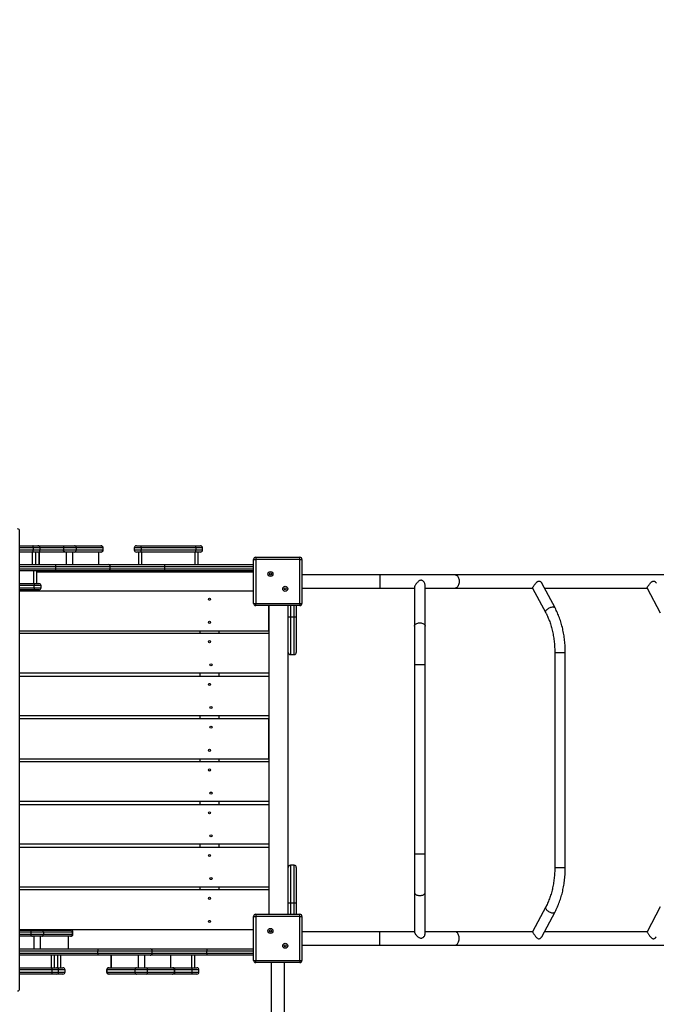
# Model space of a CAD drawing. Units: millimetres. Extents: x 3282 to 13481, y -5820 to 6720.
# Drawn here: x 9089 to 10605, y -1730 to 615 of the extents above; entities that cross this region are included whole.
import ezdxf

# ---------------------------------------------------------------- set-up
doc = ezdxf.new("R2010")
doc.units = ezdxf.units.MM
doc.header["$PDSIZE"] = -1
doc.layers.add('TIPTAP', color=6, linetype='Continuous')
doc.layers.add('TIPTAP_DIM', color=9, linetype='Continuous')
doc.dimstyles.new('000000002E6C9198', dxfattribs={"dimscale": 100, "dimtxt": 1, "dimasz": 1, "dimexe": 1, "dimexo": 1, "dimgap": 1, "dimtad": 1, "dimdec": 0, "dimtxsty": 'Standard', "dimblk": 'OBLIQUE', "dimcen": 2.5, "dimdle": 1, "dimadec": 0, "dimazin": 0, "dimtfac": 1, "dimtdec": 0, "dimtmove": 0, "dimatfit": 3, "dimldrblk": 'OBLIQUE', "dimfxl": 1, "dimfxlon": 1, "dimarcsym": 0})

# ---------------------------------------------------------------- blocks, each defined once
blk = doc.blocks.new('_Oblique')
at = {"color": 0, "linetype": 'ByBlock', "lineweight": -2}
blk.add_line((-0.5, -0.5), (0.5, 0.5), dxfattribs=at)
blk = doc.blocks.new('*D9')
at = {"layer": 'Defpoints', "color": 0, "transparency": 16777216}
for p in [(13380.8, 6504.1), (4842.8, -1317.8), (13380.8, -1317.8)]:
    blk.add_point(p, dxfattribs=at)
at = {"layer": 'TIPTAP_DIM', "color": 0, "linetype": 'ByBlock', "lineweight": -2, "transparency": 16777216}
for p, q in [((4842.8, 6404.1), (4842.8, 6604.1)), ((13380.8, 6404.1), (13380.8, 6604.1)), ((4742.8, 6504.1), (13480.8, 6504.1))]:
    blk.add_line(p, q, dxfattribs=at)
at = {"layer": 'TIPTAP_DIM', "color": 0, "lineweight": -2, "transparency": 16777216, "xscale": 100, "yscale": 100, "zscale": 100, "rotation": 180}
blk.add_blockref('_Oblique', (4842.8, 6504.1), dxfattribs=at)
at = {"layer": 'TIPTAP_DIM', "color": 0, "lineweight": -2, "transparency": 16777216, "xscale": 100, "yscale": 100, "zscale": 100}
blk.add_blockref('_Oblique', (13380.8, 6504.1), dxfattribs=at)
at = {"layer": 'TIPTAP_DIM', "color": 0, "transparency": 16777216, "insert": (9111.8, 6654.1), "char_height": 100, "attachment_point": 5}
blk.add_mtext('8538', dxfattribs=at)
blk = doc.blocks.new('Z012_top')
at = {"layer": 'TIPTAP', "linetype": 'Continuous', "lineweight": 25}
for p, q in [((350.8, 135.2), (350, 135.2)), ((350.8, -954.8), (350.8, 135.2)), ((350.8, 100.2), (382.3, 100.2)), ((383.3, 95.2), (350.8, 95.2)), ((382.3, 100.2), (394.4, 100.2)), ((383.3, 95.2), (383.3, 90.2)), ((399.4, 95.2), (383.3, 95.2)), ((394.4, 100.2), (458.9, 100.2)), ((399.4, 90.2), (399.4, 95.2)), ((455.2, 95.2), (399.4, 95.2)), ((455.2, 95.2), (455.2, 90.2)), ((485.2, 95.2), (455.2, 95.2)), ((458.9, 100.2), (481.4, 100.2)), ((481.4, 100.2), (544, 100.2)), ((485.2, 95.2), (485.2, 90.2)), ((548.7, 95.2), (485.2, 95.2)), ((544, 100.2), (544.7, 100.2)), ((548.7, 95.2), (548.7, 90.2)), ((549.7, 95.2), (548.7, 95.2)), ((549.7, 90.2), (549.7, 95.2)), ((623.7, 95.2), (623.7, 90.2)), ((640, 95.2), (623.7, 95.2)), ((628.7, 100.2), (640.9, 100.2)), ((770.6, 95.2), (640, 95.2)), ((640, 95.2), (640, 90.2)), ((640.9, 100.2), (769.5, 100.2)), ((769.5, 100.2), (781.3, 100.2)), ((770.6, 95.2), (770.6, 90.2)), ((786.3, 95.2), (770.6, 95.2)), ((786.3, 90.2), (786.3, 95.2)), ((350.8, 90.2), (383.3, 90.2)), ((382.3, 85.2), (350.8, 85.2)), ((381.4, 55.2), (381.4, 85.2)), ((394.4, 85.2), (382.3, 85.2)), ((383.3, 90.2), (399.4, 90.2)), ((389.4, 55.2), (389.4, 85.2)), ((458.9, 85.2), (394.4, 85.2)), ((397.1, 85.2), (397.1, 55.2)), ((397.6, 55.2), (397.6, 85.2)), ((399.4, 90.2), (455.2, 90.2)), ((455.2, 90.2), (485.2, 90.2)), ((481.4, 85.2), (458.9, 85.2)), ((462.6, 55.2), (462.6, 85.2)), ((477.6, 55.2), (477.6, 85.2)), ((544, 85.2), (481.4, 85.2)), ((485.2, 90.2), (548.7, 90.2)), ((539.2, 55.2), (539.2, 85.2)), ((539.7, 55.2), (539.7, 85.2)), ((544.7, 85.2), (544, 85.2)), ((548.7, 90.2), (549.7, 90.2)), ((623.7, 90.2), (640, 90.2)), ((640.9, 85.2), (628.7, 85.2)), ((633.7, 85.2), (633.7, 55.2)), ((640, 90.2), (770.6, 90.2)), ((769.5, 85.2), (640.9, 85.2)), ((641.8, 55.2), (641.8, 85.2)), ((768.4, 55.2), (768.4, 85.2)), ((781.3, 85.2), (769.5, 85.2)), ((770.6, 90.2), (786.3, 90.2)), ((776.3, 55.2), (776.3, 85.2)), ((913.1, 72.7), (913.1, 67.7)), ((913.1, 72.7), (1018.1, 72.7)), ((1018.1, 67.7), (1018.1, 72.7)), ((350.8, 55.2), (436.6, 55.2)), ((436.6, 50.2), (350.8, 50.2)), ((436.6, 50.2), (436.6, 55.2)), ((436.6, 55.2), (561.6, 55.2)), ((566.6, 50.2), (436.6, 50.2)), ((436.6, 45.2), (436.6, 50.2)), ((561.6, 55.2), (696.6, 55.2)), ((566.6, 45.2), (566.6, 50.2)), ((696.6, 50.2), (566.6, 50.2)), ((696.6, 50.2), (696.6, 55.2)), ((696.6, 55.2), (908.1, 55.2)), ((696.6, 45.2), (696.6, 50.2)), ((908.1, 50.2), (696.6, 50.2)), ((908.1, -37.3), (908.1, 67.7)), ((908.1, 67.7), (913.1, 67.7)), ((913.1, 67.7), (913.1, -37.3)), ((1018.1, 67.7), (913.1, 67.7)), ((1018.1, -37.3), (1018.1, 67.7)), ((1018.1, 67.7), (1023.1, 67.7)), ((1023.1, 67.7), (1023.1, -37.3)), ((350.8, 45.2), (436.6, 45.2)), ((436.6, 40.2), (350.8, 40.2)), ((383.6, 40.2), (383.6, 10.2)), ((391.8, 10.2), (391.8, 40.2)), ((391.8, 37.7), (908.1, 37.7)), ((436.6, 40.2), (436.6, 45.2)), ((436.6, 45.2), (566.6, 45.2)), ((561.6, 40.2), (436.6, 40.2)), ((696.6, 40.2), (561.6, 40.2)), ((566.6, 45.2), (696.6, 45.2)), ((696.6, 40.2), (696.6, 45.2)), ((696.6, 45.2), (908.1, 45.2)), ((908.1, 40.2), (696.6, 40.2)), ((1208.6, 31.2), (1023.1, 31.2)), ((1387.8, 31.2), (1208.6, 31.2)), ((1208.6, 31.2), (1208.6, -0.8)), ((2430.4, 31.2), (1387.8, 31.2)), ((350.8, 10.2), (384.5, 10.2)), ((385.4, 5.2), (350.8, 5.2)), ((350.8, 0.2), (385.4, 0.2)), ((384.5, 10.2), (396.8, 10.2)), ((385.4, 0.2), (385.4, 5.2)), ((401.8, 5.2), (385.4, 5.2)), ((385.4, 0.2), (401.8, 0.2)), ((401.8, 0.2), (401.8, 5.2)), ((1291.3, 1.8), (1291.3, -91)), ((1316.3, -91), (1316.3, 6.1)), ((1625.9, -48), (1594.3, 11.2)), ((384.5, -4.8), (350.8, -4.8)), ((350.8, -7.3), (908.1, -7.3)), ((396.8, -4.8), (384.5, -4.8)), ((1023.1, -0.8), (1208.6, -0.8)), ((1208.6, -0.8), (1291.3, -0.8)), ((1316.3, -0.8), (1387.8, -0.8)), ((1387.8, -0.8), (1572.4, -0.8)), ((1572.3, -0.6), (1603.9, -59.8)), ((1600.7, -0.8), (1845.1, -0.8)), ((1845, -0.6), (1876.6, -59.8)), ((908.1, -37.3), (913.1, -37.3)), ((913.1, -37.3), (1018.1, -37.3)), ((913.1, -42.3), (913.1, -37.3)), ((1018.1, -42.3), (913.1, -42.3)), ((944.1, -102.3), (944.1, -42.3)), ((944.1, -42.3), (944.1, -777.3)), ((989.1, -42.3), (989.1, -777.3)), ((990.6, -68.8), (990.6, -42.3)), ((995.6, -42.3), (995.6, -68.8)), ((1004.6, -68.8), (1004.6, -42.3)), ((1009.6, -42.3), (1009.6, -68.8)), ((1018.1, -37.3), (1023.1, -37.3)), ((1018.1, -37.3), (1018.1, -42.3)), ((990.6, -153.8), (990.6, -68.8)), ((990.6, -68.8), (995.6, -68.8)), ((995.6, -68.8), (995.6, -158.8)), ((995.6, -68.8), (1004.6, -68.8)), ((1004.6, -68.8), (1009.6, -68.8)), ((1004.6, -158.8), (1004.6, -68.8)), ((1009.6, -68.8), (1009.6, -153.8)), ((1291.3, -91), (1291.3, -182.5)), ((1316.3, -182.5), (1316.3, -91)), ((350.8, -102.3), (944.1, -102.3)), ((350.8, -108.2), (944.1, -108.2)), ((780.6, -108.2), (780.6, -102.3)), ((825.6, -108.2), (825.6, -102.3)), ((944.1, -108.2), (944.1, -203.2)), ((995.6, -158.8), (1004.6, -158.8)), ((1625.2, -153.9), (1625.2, -665.7)), ((1625.2, -153.9), (1650.2, -153.9)), ((1650.2, -665.7), (1650.2, -153.9)), ((1291.3, -182.5), (1291.3, -633.7)), ((1291.3, -182.5), (1316.3, -182.5)), ((1316.3, -633.7), (1316.3, -182.5)), ((944.1, -203.2), (350.8, -203.2)), ((350.8, -210), (944.1, -210)), ((780.6, -210), (780.6, -203.2)), ((825.6, -210), (825.6, -203.2)), ((944.1, -210), (944.1, -305)), ((944.1, -305), (350.8, -305)), ((944.1, -311.9), (350.8, -311.9)), ((780.6, -311.9), (780.6, -305)), ((825.6, -311.9), (825.6, -305)), ((944.1, -406.9), (944.1, -311.9)), ((350.8, -406.9), (944.1, -406.9)), ((350.8, -413.7), (944.1, -413.7)), ((780.6, -413.7), (780.6, -406.9)), ((825.6, -413.7), (825.6, -406.9)), ((944.1, -413.7), (944.1, -508.7)), ((944.1, -508.7), (350.8, -508.7)), ((350.8, -515.6), (944.1, -515.6)), ((780.6, -515.6), (780.6, -508.7)), ((825.6, -515.6), (825.6, -508.7)), ((944.1, -515.6), (944.1, -610.6)), ((944.1, -610.6), (350.8, -610.6)), ((350.8, -617.4), (944.1, -617.4)), ((780.6, -617.4), (780.6, -610.6)), ((825.6, -617.4), (825.6, -610.6)), ((944.1, -617.4), (944.1, -712.4)), ((1291.3, -633.7), (1291.3, -725.2)), ((1291.3, -633.7), (1316.3, -633.7)), ((1316.3, -725.2), (1316.3, -633.7)), ((990.6, -750.8), (990.6, -665.8)), ((995.6, -660.8), (995.6, -750.8)), ((1004.6, -660.8), (995.6, -660.8)), ((1004.6, -750.8), (1004.6, -660.8)), ((1009.6, -665.8), (1009.6, -750.8)), ((1625.2, -665.7), (1650.2, -665.7)), ((944.1, -712.4), (350.8, -712.4)), ((944.1, -719.3), (350.8, -719.3)), ((780.6, -719.3), (780.6, -712.4)), ((825.6, -719.3), (825.6, -712.4)), ((944.1, -719.3), (944.1, -777.3)), ((1291.3, -725.2), (1291.3, -820.4)), ((1316.3, -824.1), (1316.3, -725.2)), ((995.6, -750.8), (990.6, -750.8)), ((990.6, -777.3), (990.6, -750.8)), ((1004.6, -750.8), (995.6, -750.8)), ((995.6, -750.8), (995.6, -777.3)), ((1009.6, -750.8), (1004.6, -750.8)), ((1004.6, -777.3), (1004.6, -750.8)), ((1009.6, -750.8), (1009.6, -777.3)), ((1603.9, -759.8), (1572.3, -818.9)), ((1594.3, -830.7), (1625.9, -771.6)), ((1876.6, -759.8), (1845, -818.9)), ((908.1, -887.3), (908.1, -782.3)), ((908.1, -782.3), (913.1, -782.3)), ((913.1, -777.3), (913.1, -782.3)), ((913.1, -777.3), (1018.1, -777.3)), ((913.1, -782.3), (913.1, -887.3)), ((1018.1, -782.3), (913.1, -782.3)), ((1018.1, -782.3), (1018.1, -777.3)), ((1018.1, -887.3), (1018.1, -782.3)), ((1018.1, -782.3), (1023.1, -782.3)), ((1023.1, -782.3), (1023.1, -887.3)), ((908.1, -814.3), (350.8, -814.3)), ((350.8, -814.8), (381.3, -814.8)), ((377.4, -819.8), (350.8, -819.8)), ((377.4, -819.8), (377.4, -824.8)), ((407.4, -819.8), (377.4, -819.8)), ((381.3, -814.8), (403.8, -814.8)), ((403.8, -814.8), (471.5, -814.8)), ((407.4, -819.8), (407.4, -824.8)), ((476.2, -819.8), (407.4, -819.8)), ((471.5, -814.8), (472.5, -814.8)), ((476.2, -819.8), (476.2, -824.8)), ((477.5, -819.8), (476.2, -819.8)), ((477.5, -824.8), (477.5, -819.8)), ((1208.6, -818.8), (1023.1, -818.8)), ((1291.3, -818.8), (1208.6, -818.8)), ((1208.6, -850.8), (1208.6, -818.8)), ((1387.8, -818.8), (1316.3, -818.8)), ((1572.4, -818.8), (1387.8, -818.8)), ((1845.1, -818.8), (1600.7, -818.8)), ((350.8, -824.8), (377.4, -824.8)), ((381.3, -829.8), (350.8, -829.8)), ((377.4, -824.8), (407.4, -824.8)), ((403.8, -829.8), (381.3, -829.8)), ((385.1, -859.8), (385.1, -829.8)), ((400.1, -859.8), (400.1, -829.8)), ((471.5, -829.8), (403.8, -829.8)), ((407.4, -824.8), (476.2, -824.8)), ((466.8, -859.8), (466.8, -829.8)), ((467.5, -859.8), (467.5, -829.8)), ((472.5, -829.8), (471.5, -829.8)), ((476.2, -824.8), (477.5, -824.8)), ((350.8, -859.8), (536.6, -859.8)), ((536.6, -864.8), (350.8, -864.8)), ((467.5, -859.3), (908.1, -859.3)), ((536.6, -859.8), (661.6, -859.8)), ((536.6, -859.8), (536.6, -864.8)), ((666.6, -864.8), (536.6, -864.8)), ((536.6, -869.8), (536.6, -864.8)), ((661.6, -859.8), (796.6, -859.8)), ((666.6, -869.8), (666.6, -864.8)), ((796.6, -864.8), (666.6, -864.8)), ((796.6, -859.8), (796.6, -864.8)), ((796.6, -859.8), (908.1, -859.8)), ((796.6, -869.8), (796.6, -864.8)), ((908.1, -864.8), (796.6, -864.8)), ((1023.1, -850.8), (1208.6, -850.8)), ((1208.6, -850.8), (1387.8, -850.8)), ((1387.8, -850.8), (2430.4, -850.8)), ((350.8, -869.8), (536.6, -869.8)), ((536.6, -874.8), (350.8, -874.8)), ((425.8, -874.8), (425.8, -904.8)), ((433.6, -904.8), (433.6, -874.8)), ((441.1, -874.8), (441.1, -904.8)), ((449, -904.8), (449, -874.8)), ((536.6, -869.8), (666.6, -869.8)), ((536.6, -869.8), (536.6, -874.8)), ((661.6, -874.8), (536.6, -874.8)), ((568, -874.8), (568, -904.8)), ((568.6, -874.8), (568.6, -904.8)), ((632.9, -874.8), (632.9, -904.8)), ((647.9, -874.8), (647.9, -904.8)), ((796.6, -874.8), (661.6, -874.8)), ((666.6, -869.8), (796.6, -869.8)), ((710.2, -874.8), (710.2, -904.8)), ((710.7, -904.8), (710.7, -874.8)), ((759.9, -874.8), (759.9, -904.8)), ((767.8, -904.8), (767.8, -874.8)), ((796.6, -869.8), (796.6, -874.8)), ((796.6, -869.8), (908.1, -869.8)), ((908.1, -874.8), (796.6, -874.8)), ((908.1, -887.3), (913.1, -887.3)), ((913.1, -887.3), (1018.1, -887.3)), ((913.1, -892.3), (913.1, -887.3)), ((1018.1, -887.3), (1023.1, -887.3)), ((1018.1, -887.3), (1018.1, -892.3)), ((350.8, -904.8), (426.9, -904.8)), ((428, -909.8), (350.8, -909.8)), ((426.9, -904.8), (438.6, -904.8)), ((428, -914.8), (428, -909.8)), ((443.6, -909.8), (428, -909.8)), ((438.6, -904.8), (442.1, -904.8)), ((442.1, -904.8), (454, -904.8)), ((443.6, -914.8), (443.6, -909.8)), ((459, -909.8), (443.6, -909.8)), ((459, -914.8), (459, -909.8)), ((558, -909.8), (558, -914.8)), ((559.1, -909.8), (558, -909.8)), ((625.5, -909.8), (559.1, -909.8)), ((559.1, -914.8), (559.1, -909.8)), ((563, -904.8), (563.9, -904.8)), ((563.9, -904.8), (629.2, -904.8)), ((655.5, -909.8), (625.5, -909.8)), ((625.5, -914.8), (625.5, -909.8)), ((629.2, -904.8), (651.7, -904.8)), ((651.7, -904.8), (714.9, -904.8)), ((655.5, -914.8), (655.5, -909.8)), ((719.7, -909.8), (655.5, -909.8)), ((714.9, -904.8), (715.7, -904.8)), ((715.7, -904.8), (760.9, -904.8)), ((719.7, -914.8), (719.7, -909.8)), ((720.7, -909.8), (719.7, -909.8)), ((720.7, -914.8), (720.7, -909.8)), ((762, -909.8), (720.7, -909.8)), ((760.9, -904.8), (772.8, -904.8)), ((762, -914.8), (762, -909.8)), ((777.8, -909.8), (762, -909.8)), ((777.8, -914.8), (777.8, -909.8)), ((1018.1, -892.3), (913.1, -892.3)), ((949.6, -892.3), (949.6, -1077.8)), ((981.6, -1077.8), (981.6, -892.3)), ((350.8, -914.8), (428, -914.8)), ((426.9, -919.8), (350.8, -919.8)), ((438.6, -919.8), (426.9, -919.8)), ((428, -914.8), (443.6, -914.8)), ((442.1, -919.8), (438.6, -919.8)), ((454, -919.8), (442.1, -919.8)), ((443.6, -914.8), (459, -914.8)), ((558, -914.8), (559.1, -914.8)), ((559.1, -914.8), (625.5, -914.8)), ((563.9, -919.8), (563, -919.8)), ((629.2, -919.8), (563.9, -919.8)), ((625.5, -914.8), (655.5, -914.8)), ((651.7, -919.8), (629.2, -919.8)), ((714.9, -919.8), (651.7, -919.8)), ((655.5, -914.8), (719.7, -914.8)), ((715.7, -919.8), (714.9, -919.8)), ((760.9, -919.8), (715.7, -919.8)), ((719.7, -914.8), (720.7, -914.8)), ((720.7, -914.8), (762, -914.8)), ((772.8, -919.8), (760.9, -919.8)), ((762, -914.8), (777.8, -914.8)), ((350.8, -954.8), (350, -954.8))]:
    blk.add_line(p, q, dxfattribs=at)
at = {"layer": 'TIPTAP', "linetype": 'Continuous', "lineweight": 25, "flags": 128}
for points in [[(383.3, 95.2), (383.3, 96.2), (383.2, 97.1), (383.2, 98), (383, 98.8), (382.9, 99.4), (382.7, 99.8), (382.5, 100.1), (382.3, 100.2)], [(455.2, 95.2), (455.3, 96.2), (455.5, 97.1), (455.8, 98), (456.3, 98.8), (456.9, 99.4), (457.5, 99.8), (458.2, 100.1), (458.9, 100.2)], [(640, 95.2), (640, 96.2), (640.1, 97.1), (640.2, 98), (640.3, 98.8), (640.4, 99.4), (640.6, 99.8), (640.8, 100.1), (640.9, 100.2)], [(770.6, 95.2), (770.5, 96.2), (770.5, 97.1), (770.4, 98), (770.3, 98.8), (770.1, 99.4), (769.9, 99.8), (769.7, 100.1), (769.5, 100.2)], [(382.3, 85.2), (382.5, 85.3), (382.7, 85.6), (382.9, 86.1), (383, 86.7), (383.2, 87.5), (383.2, 88.3), (383.3, 89.3), (383.3, 90.2)], [(458.9, 85.2), (458.2, 85.3), (457.5, 85.6), (456.9, 86.1), (456.3, 86.7), (455.8, 87.5), (455.5, 88.3), (455.3, 89.3), (455.2, 90.2)], [(640.9, 85.2), (640.8, 85.3), (640.6, 85.6), (640.4, 86.1), (640.3, 86.7), (640.2, 87.5), (640.1, 88.3), (640, 89.3), (640, 90.2)], [(769.5, 85.2), (769.7, 85.3), (769.9, 85.6), (770.1, 86.1), (770.3, 86.7), (770.4, 87.5), (770.5, 88.3), (770.5, 89.3), (770.6, 90.2)], [(1387.8, 31.2), (1389.3, 31.1), (1390.7, 30.5), (1392, 29.6), (1393.2, 28.4), (1394.3, 27), (1395.3, 25.2), (1396.1, 23.2), (1396.7, 21.1), (1397.2, 18.8), (1397.4, 16.4), (1397.4, 14), (1397.2, 11.7), (1396.7, 9.4), (1396.1, 7.2), (1395.3, 5.3), (1394.3, 3.5), (1393.2, 2), (1392, 0.8), (1390.7, -0.1), (1389.3, -0.6), (1387.8, -0.8), (1387.8, -0.8)], [(384.5, 10.2), (384.7, 10.1), (384.9, 9.8), (385, 9.4), (385.1, 8.8), (385.3, 8), (385.3, 7.1), (385.4, 6.2), (385.4, 5.2)], [(385.4, 0.2), (385.4, -0.7), (385.3, -1.7), (385.3, -2.5), (385.1, -3.3), (385, -3.9), (384.9, -4.4), (384.7, -4.7), (384.5, -4.8)], [(1603.9, -59.8), (1603.7, -59.4), (1603.5, -58.2), (1603.5, -57), (1604, -55.6), (1604.7, -54.2), (1605.7, -52.8), (1607, -51.4), (1608.5, -50.1), (1610.2, -48.9), (1612, -47.8), (1614, -47), (1615.9, -46.3), (1617.8, -45.8), (1619.6, -45.6), (1621.3, -45.6), (1622.9, -45.8), (1624.1, -46.3), (1625.2, -47), (1625.9, -47.9), (1625.9, -48)], [(1291.3, -91), (1291.4, -90.1), (1291.9, -88.8), (1292.6, -87.6), (1293.8, -86.5), (1295.2, -85.5), (1296.8, -84.7), (1298.7, -84.1), (1300.7, -83.7), (1302.7, -83.4), (1304.9, -83.4), (1307, -83.7), (1309, -84.1), (1310.8, -84.7), (1312.5, -85.5), (1313.9, -86.5), (1315, -87.6), (1315.8, -88.8), (1316.2, -90.1), (1316.3, -91)], [(1291.3, -725.2), (1291.4, -726.2), (1291.9, -727.5), (1292.6, -728.7), (1293.8, -729.8), (1295.2, -730.7), (1296.8, -731.5), (1298.7, -732.2), (1300.7, -732.6), (1302.7, -732.8), (1304.9, -732.8), (1307, -732.6), (1309, -732.2), (1310.8, -731.5), (1312.5, -730.7), (1313.9, -729.8), (1315, -728.7), (1315.8, -727.5), (1316.2, -726.2), (1316.3, -725.2)], [(1603.9, -759.8), (1603.7, -760.2), (1603.5, -761.3), (1603.5, -762.6), (1604, -763.9), (1604.7, -765.3), (1605.7, -766.8), (1607, -768.1), (1608.5, -769.4), (1610.2, -770.6), (1612, -771.7), (1614, -772.6), (1615.9, -773.3), (1617.8, -773.7), (1619.6, -774), (1621.3, -774), (1622.9, -773.7), (1624.1, -773.3), (1625.2, -772.6), (1625.9, -771.7), (1625.9, -771.6)], [(407.4, -819.8), (407.3, -818.8), (407.1, -817.9), (406.8, -817), (406.3, -816.2), (405.8, -815.6), (405.1, -815.2), (404.5, -814.9), (403.8, -814.8)], [(1387.8, -850.8), (1389.3, -850.6), (1390.7, -850.1), (1392, -849.2), (1393.2, -848), (1394.3, -846.5), (1395.3, -844.7), (1396.1, -842.8), (1396.7, -840.6), (1397.2, -838.3), (1397.4, -836), (1397.4, -833.6), (1397.2, -831.2), (1396.7, -828.9), (1396.1, -826.8), (1395.3, -824.8), (1394.3, -823), (1393.2, -821.6), (1392, -820.4), (1390.7, -819.5), (1389.3, -818.9), (1387.8, -818.8)], [(403.8, -829.8), (404.5, -829.7), (405.1, -829.4), (405.8, -828.9), (406.3, -828.3), (406.8, -827.5), (407.1, -826.7), (407.3, -825.7), (407.4, -824.8)], [(426.9, -904.8), (427.1, -904.9), (427.3, -905.2), (427.5, -905.6), (427.6, -906.2), (427.8, -907), (427.9, -907.9), (427.9, -908.8), (428, -909.8)], [(629.2, -904.8), (628.5, -904.9), (627.8, -905.2), (627.1, -905.6), (626.6, -906.2), (626.1, -907), (625.7, -907.9), (625.5, -908.8), (625.5, -909.8)], [(762, -909.8), (762, -908.8), (761.9, -907.9), (761.8, -907), (761.7, -906.2), (761.5, -905.6), (761.4, -905.2), (761.2, -904.9), (760.9, -904.8)], [(428, -914.8), (427.9, -915.7), (427.9, -916.7), (427.8, -917.5), (427.6, -918.3), (427.5, -918.9), (427.3, -919.4), (427.1, -919.7), (426.9, -919.8)], [(625.5, -914.8), (625.5, -915.7), (625.7, -916.7), (626.1, -917.5), (626.6, -918.3), (627.1, -918.9), (627.8, -919.4), (628.5, -919.7), (629.2, -919.8)], [(760.9, -919.8), (761.2, -919.7), (761.4, -919.4), (761.5, -918.9), (761.7, -918.3), (761.8, -917.5), (761.9, -916.7), (762, -915.7), (762, -914.8)]]:
    blk.add_lwpolyline(points, dxfattribs=at)
at = {"layer": 'TIPTAP', "linetype": 'Continuous', "lineweight": 25}
for centre, radius in [((948, 32.9), 6), ((948, 32.9), 2.5), ((983.3, -2.4), 6), ((983.3, -2.4), 2.5), ((803.1, -27.3), 2.5), ((803.1, -82.3), 2.5), ((803.1, -128.2), 2.5), ((806.4, -183.2), 2.5), ((803.1, -230), 2.5), ((806.4, -285), 2.5), ((806.4, -331.9), 2.5), ((803.1, -386.9), 2.5), ((803.1, -433.7), 2.5), ((806.4, -488.7), 2.5), ((803.1, -535.6), 2.5), ((806.4, -590.6), 2.5), ((803.1, -637.4), 2.5), ((806.4, -692.4), 2.5), ((803.1, -739.3), 2.5), ((803.1, -794.3), 2.5), ((948, -817.1), 6), ((948, -817.1), 2.5), ((983.3, -852.4), 6), ((983.3, -852.4), 2.5)]:
    blk.add_circle(centre, radius, dxfattribs=at)
for centre, radius, start, end in [((345.8, 135.2), 5, 0, 90), ((394.4, 95.2), 5, 0, 90), ((480.7, 95.8), 4.53, 353.3018, 81.1725), ((543.9, 95.3), 4.89, 358.6433, 88.5758), ((544.7, 95.2), 5, 0, 90), ((628.7, 95.2), 5, 90, 180), ((781.3, 95.2), 5, 0, 90), ((394.4, 90.2), 5, 270, 0), ((480.7, 89.7), 4.53, 278.8275, 6.6982), ((543.9, 90.1), 4.89, 271.4242, 1.3567), ((544.7, 90.2), 5, 270, 0), ((628.7, 90.2), 5, 180, 270), ((781.3, 90.2), 5, 270, 0), ((913.1, 67.7), 5, 90, 180), ((1018.1, 67.7), 5, 0, 90), ((561.6, 50.2), 5, 0, 90), ((561.6, 45.2), 5, 270, 0), ((396.8, 5.2), 5, 0, 90), ((396.8, 0.2), 5, 270, 0), ((913.1, -37.3), 5, 180, 270), ((1018.1, -37.3), 5, 270, 0), ((995.6, -153.8), 5, 180, 270), ((1004.6, -153.8), 5, 270, 0), ((995.6, -665.8), 5, 90, 180), ((1004.6, -665.8), 5, 0, 90), ((913.1, -782.3), 5, 90, 180), ((1018.1, -782.3), 5, 0, 90), ((381.9, -819.3), 4.54, 98.35, 186.4241), ((471.4, -819.6), 4.85, 358.2065, 88.0865), ((472.5, -819.8), 5, 0, 90), ((381.9, -825.3), 4.54, 173.5759, 261.65), ((471.4, -824.9), 4.85, 271.9135, 1.7935), ((472.5, -824.8), 5, 270, 0), ((661.6, -864.8), 5, 0, 90), ((661.6, -869.8), 5, 270, 0), ((913.1, -887.3), 5, 180, 270), ((1018.1, -887.3), 5, 270, 0), ((438.6, -909.8), 5, 0, 90), ((439.5, -907.1), 3.53, 356.7701, 42.2375), ((454, -909.8), 5, 0, 90), ((563, -909.8), 5, 90, 180), ((564, -909.6), 4.87, 91.6715, 181.5792), ((651, -909.2), 4.52, 353.1986, 80.9888), ((714.8, -909.6), 4.88, 358.5903, 88.5172), ((715.7, -909.8), 5, 0, 90), ((772.8, -909.8), 5, 0, 90), ((438.6, -914.8), 5, 270, 0), ((439.5, -917.4), 3.53, 317.7625, 3.2299), ((454, -914.8), 5, 270, 0), ((563, -914.8), 5, 180, 270), ((564, -914.9), 4.87, 178.4208, 268.3285), ((651, -915.3), 4.52, 279.0112, 6.8014), ((714.8, -914.9), 4.88, 271.4828, 1.4097), ((715.7, -914.8), 5, 270, 0), ((772.8, -914.8), 5, 270, 0), ((345.8, -954.8), 5, 270, 0)]:
    blk.add_arc(centre, radius, start, end, dxfattribs=at)
for points, knots in [([(1316.2, 6.1), (1316.2, 6.9), (1316.1, 8.9), (1315, 11.6), (1313.4, 14.1), (1311.9, 15.9), (1310, 17.4), (1307.9, 18.2), (1305.6, 18.2), (1303.3, 17.2), (1301, 15.6), (1298.8, 13.6), (1296.6, 11.3), (1294.5, 8.7), (1292.9, 6.3), (1292, 4.4), (1291.4, 3), (1291.4, 2.2), (1291.4, 1.8)], [0, 0, 0, 0, 0.067413, 0.161913, 0.216821, 0.273085, 0.333376, 0.381402, 0.429667, 0.496346, 0.562338, 0.629973, 0.70172, 0.775776, 0.861626, 0.904259, 0.948581, 1, 1, 1, 1]), ([(1572.3, -0.6), (1572.3, -0.6), (1572.2, -0.5), (1572.3, -0.1), (1572.7, 0.7), (1573.6, 2.2), (1575.2, 4.6), (1577.2, 7.4), (1579.5, 10.4), (1581.6, 12.9), (1583.5, 14.5), (1585.1, 15.6), (1587.1, 16.3), (1589.1, 16), (1590.8, 15.2), (1592.1, 14.1), (1593.4, 12.8), (1594, 11.7), (1594.3, 11.2)], [0, 0, 0, 0, 0.020142, 0.071338, 0.123888, 0.209492, 0.295356, 0.375872, 0.463283, 0.567991, 0.616265, 0.665666, 0.734351, 0.803327, 0.846006, 0.889881, 0.950055, 1, 1, 1, 1]), ([(1845, -0.6), (1845, -0.6), (1844.9, -0.5), (1845, -0.1), (1845.4, 0.7), (1846.3, 2.2), (1847.9, 4.6), (1849.9, 7.4), (1852.2, 10.4), (1854.3, 12.9), (1856.1, 14.5), (1857.8, 15.6), (1859.8, 16.3), (1861.8, 16), (1863.4, 15.2), (1864.8, 14.1), (1866.1, 12.8), (1866.7, 11.7), (1867, 11.2)], [0, 0, 0, 0, 0.020142, 0.071338, 0.123888, 0.209492, 0.295356, 0.375872, 0.463283, 0.567991, 0.616265, 0.665666, 0.734351, 0.803327, 0.846006, 0.889881, 0.950055, 1, 1, 1, 1]), ([(1603.9, -59.8), (1604.3, -60.6), (1605.6, -63), (1607.6, -67.2), (1609.9, -72.4), (1612.1, -77.7), (1614.1, -83.3), (1615.9, -89), (1617.6, -94.8), (1619.2, -100.8), (1620.5, -107), (1621.7, -113.2), (1622.8, -119.5), (1623.6, -126), (1624.3, -132.5), (1624.8, -139), (1625.1, -145.6), (1625.2, -150.5), (1625.2, -153.3), (1625.2, -153.9)], [0, 0, 0, 0, 0.032904, 0.095932, 0.159014, 0.22215, 0.285345, 0.348598, 0.411909, 0.475276, 0.538694, 0.602159, 0.665665, 0.729208, 0.792782, 0.856379, 0.919994, 0.98362, 1, 1, 1, 1]), ([(1650.2, -153.9), (1650.2, -152.6), (1650.2, -148.9), (1650, -142.9), (1649.6, -135.8), (1649.1, -128.7), (1648.3, -121.6), (1647.3, -114.6), (1646.1, -107.7), (1644.8, -100.9), (1643.3, -94.1), (1641.5, -87.5), (1639.6, -81), (1637.5, -74.6), (1635.3, -68.4), (1632.8, -62.4), (1630.2, -56.5), (1627.9, -51.7), (1626.4, -48.9), (1625.9, -48)], [0, 0, 0, 0, 0.032991, 0.095134, 0.157287, 0.219451, 0.281632, 0.343834, 0.406065, 0.468327, 0.530627, 0.592968, 0.655355, 0.717791, 0.780278, 0.842817, 0.905408, 0.968049, 1, 1, 1, 1]), ([(1625.2, -665.7), (1625.2, -666.8), (1625.2, -670.2), (1625.1, -675.7), (1624.7, -682.3), (1624.1, -688.8), (1623.4, -695.3), (1622.5, -701.7), (1621.4, -708), (1620.2, -714.2), (1618.8, -720.3), (1617.2, -726.3), (1615.4, -732.1), (1613.5, -737.8), (1611.5, -743.3), (1609.3, -748.6), (1607, -753.7), (1605.2, -757.4), (1604.1, -759.4), (1603.9, -759.8)], [0, 0, 0, 0, 0.033187, 0.096813, 0.160435, 0.224041, 0.287626, 0.351182, 0.414703, 0.478184, 0.541618, 0.604999, 0.668323, 0.731585, 0.794781, 0.857909, 0.920969, 0.983962, 1, 1, 1, 1]), ([(1625.9, -771.6), (1626.5, -770.6), (1627.9, -767.8), (1630.3, -762.9), (1632.9, -757.1), (1635.3, -751), (1637.6, -744.8), (1639.7, -738.4), (1641.6, -731.9), (1643.3, -725.3), (1644.8, -718.6), (1646.2, -711.7), (1647.3, -704.8), (1648.3, -697.8), (1649.1, -690.7), (1649.7, -683.6), (1650, -676.5), (1650.2, -670.5), (1650.2, -666.9), (1650.2, -665.7)], [0, 0, 0, 0, 0.033287, 0.095863, 0.158403, 0.220911, 0.283381, 0.34581, 0.408197, 0.470543, 0.53285, 0.595121, 0.65736, 0.719572, 0.781759, 0.843928, 0.906084, 0.968231, 1, 1, 1, 1]), ([(1291.3, -820.4), (1291.3, -820.4), (1291.2, -820.6), (1291.4, -821.3), (1291.9, -822.5), (1293, -824.4), (1294.7, -826.6), (1296.5, -828.5), (1298.4, -830.2), (1300.4, -831.7), (1302.8, -833.2), (1305.5, -834.1), (1308.4, -834.1), (1310.7, -833.2), (1312.4, -831.9), (1314.1, -830.2), (1315.4, -828), (1316.2, -825.8), (1316.3, -824.7), (1316.3, -824.1)], [0, 0, 0, 0, 0.004815, 0.0459824, 0.0886605, 0.1628799, 0.2397894, 0.2985453, 0.3589759, 0.4193161, 0.4810376, 0.5622658, 0.6302053, 0.6981518, 0.7448671, 0.7928985, 0.8901288, 0.9448553, 1, 1, 1, 1]), ([(1572.3, -819), (1572.3, -819), (1572.2, -819), (1572.3, -819.4), (1572.7, -820.3), (1573.8, -822), (1575.4, -824.4), (1577.4, -827.2), (1579.3, -829.7), (1581.1, -831.8), (1582.1, -832.8), (1582.7, -833.3)], [0, 0, 0, 0, 0.020322, 0.123195, 0.229946, 0.373106, 0.516614, 0.65376, 0.804782, 0.9012, 1, 1, 1, 1]), ([(1845, -819), (1845, -819), (1844.9, -819), (1845, -819.4), (1845.4, -820.3), (1846.4, -822), (1848.1, -824.4), (1850.1, -827.2), (1852, -829.7), (1853.8, -831.8), (1854.8, -832.8), (1855.3, -833.3)], [0, 0, 0, 0, 0.020322, 0.123195, 0.229946, 0.373106, 0.516614, 0.65376, 0.804782, 0.9012, 1, 1, 1, 1]), ([(1582.7, -833.3), (1583.4, -834), (1584.9, -835.1), (1587.3, -835.8), (1589.3, -835.5), (1590.9, -834.6), (1592.3, -833.5), (1593.5, -832.2), (1594.1, -831.1), (1594.3, -830.7)], [0, 0, 0, 0, 0.200995, 0.367497, 0.534576, 0.640883, 0.750152, 0.897403, 1, 1, 1, 1]), ([(1855.3, -833.3), (1856.1, -834), (1857.6, -835.1), (1859.9, -835.8), (1862, -835.5), (1863.6, -834.6), (1865, -833.5), (1866.2, -832.2), (1866.7, -831.1), (1867, -830.7)], [0, 0, 0, 0, 0.200995, 0.367497, 0.534576, 0.640883, 0.750152, 0.897403, 1, 1, 1, 1])]:
    blk.add_open_spline(points, degree=3, knots=knots, dxfattribs=at)

msp = doc.modelspace()

# ---------------------------------------------------------------- block references
msp.add_blockref('Z012_top', (8738.1, -737.8))

# ---------------------------------------------------------------- dimensions: what is measured, and where the dimension line sits
at = {"layer": 'TIPTAP_DIM'}
dim = msp.add_linear_dim(base=(13380.8, 6504.1), p1=(4842.8, -1317.8), p2=(13380.8, -1317.8), dimstyle='000000002E6C9198', dxfattribs=at)
dim.commit()
dim.dimension.update_dxf_attribs({"geometry": '*D9', "text_midpoint": (9111.8, 6654.1)})

doc.saveas('drawing.dxf')
